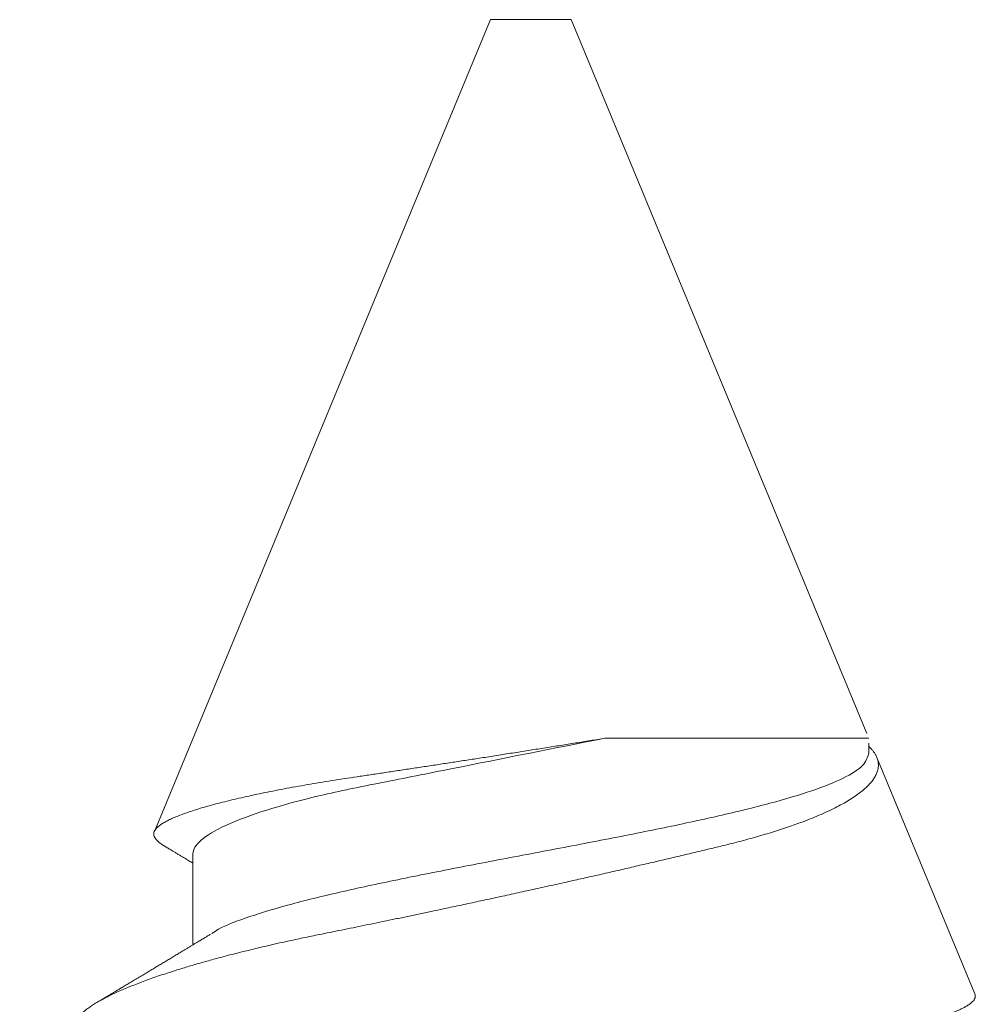
# Model space of a CAD drawing. Units: inches. Extents: x 12 to 347, y 4 to 229.
# Drawn here: x 262 to 262, y 184 to 184 of the extents above; entities that cross this region are included whole.
import ezdxf

# ---------------------------------------------------------------- set-up
doc = ezdxf.new("R2010")
doc.units = ezdxf.units.IN
doc.header["$MEASUREMENT"] = 0
doc.linetypes.add('SLD-Solid', pattern=[0])

msp = doc.modelspace()

# ---------------------------------------------------------------- linework, layer by layer
at = {"color": 7, "linetype": 'SLD-Solid', "lineweight": 15}
for p, q in [((261.97434, 184.1002), (261.93271, 183.99969)), ((261.97933, 184.1002), (261.97434, 184.1002)), ((261.98432, 184.1002), (261.97933, 184.1002)), ((262.02093, 184.01181), (261.98432, 184.1002)), ((261.9885, 184.01123), (262.02117, 184.01123)), ((262.02117, 184.0094), (262.02117, 184.0106)), ((262.03429, 183.97956), (262.02216, 184.00883)), ((261.93749, 183.99693), (261.93749, 183.98564))]:
    msp.add_line(p, q, dxfattribs=at)
for points, knots in [([(261.9885, 184.01123), (261.9879, 184.01113), (261.9867, 184.01093), (261.98487, 184.01064), (261.98302, 184.01034), (261.98113, 184.01004), (261.97922, 184.00974), (261.97729, 184.00943), (261.97534, 184.00913), (261.97346, 184.00883), (261.97163, 184.00855), (261.96987, 184.00828), (261.96811, 184.00801), (261.96635, 184.00774), (261.96459, 184.00748), (261.96284, 184.00721), (261.96111, 184.00695), (261.95943, 184.0067), (261.9578, 184.00646), (261.95622, 184.00622), (261.95467, 184.00598), (261.95315, 184.00573), (261.95165, 184.00548), (261.95018, 184.00522), (261.94876, 184.00496), (261.94737, 184.00469), (261.94603, 184.00442), (261.94473, 184.00414), (261.94348, 184.00386), (261.94228, 184.00358), (261.94113, 184.0033), (261.94004, 184.00302), (261.93902, 184.00273), (261.93807, 184.00245), (261.9372, 184.00217), (261.9364, 184.00189), (261.93568, 184.00162), (261.93503, 184.00135), (261.93444, 184.00108), (261.93394, 184.00081), (261.93351, 184.00054), (261.93317, 184.00029), (261.93292, 184.00004), (261.93275, 183.99979), (261.93265, 183.99956), (261.93263, 183.99931), (261.93269, 183.99906), (261.93283, 183.99881), (261.93305, 183.99855), (261.93335, 183.99828), (261.93364, 183.99807), (261.93386, 183.99794), (261.93392, 183.9979)], [0, 0, 0, 0, 0.020166, 0.040332, 0.060653, 0.080975, 0.10179, 0.122605, 0.143591, 0.164578, 0.183723, 0.202869, 0.222149, 0.241428, 0.26113, 0.280831, 0.300679, 0.320527, 0.339604, 0.358681, 0.377879, 0.397078, 0.416651, 0.436224, 0.455923, 0.475622, 0.495725, 0.515828, 0.536068, 0.556308, 0.576977, 0.597646, 0.618463, 0.639281, 0.659627, 0.679974, 0.700463, 0.720951, 0.741887, 0.762823, 0.783914, 0.805005, 0.825304, 0.845602, 0.866037, 0.886473, 0.907317, 0.928161, 0.949141, 0.970121, 0.991241, 1, 1, 1, 1]), ([(261.93749, 183.99693), (261.93749, 183.99796), (261.93882, 183.99917), (261.94431, 184.0017), (261.94844, 184.00299), (261.95566, 184.0047), (261.95818, 184.0052), (261.96362, 184.00628), (261.96655, 184.00686), (261.97573, 184.00869), (261.98235, 184.01), (261.9885, 184.01123)], [0, 0, 0, 0, 0.25, 0.25, 0.5, 0.5, 0.625, 0.625, 0.75, 0.75, 1, 1, 1, 1]), ([(262.02216, 184.00883), (262.02212, 184.00892), (262.02204, 184.00911), (262.02186, 184.0094), (262.02165, 184.00969), (262.02142, 184.00996), (262.02124, 184.01013), (262.02117, 184.01021)], [0, 0, 0, 0, 0.209794, 0.419589, 0.630174, 0.840759, 1, 1, 1, 1]), ([(261.93984, 183.98703), (261.9401, 183.98722), (261.94109, 183.98792), (261.94438, 183.98914), (261.94953, 183.9907), (261.95594, 183.99225), (261.96321, 183.99381), (261.97111, 183.99537), (261.97933, 183.99693), (261.98754, 183.99849), (261.99544, 184.00005), (262.00272, 184.00161), (262.0091, 184.00317), (262.01435, 184.00473), (262.01821, 184.00628), (262.0207, 184.00784), (262.02101, 184.00888), (262.02117, 184.0094)], [0, 0, 0, 0, 0.024273, 0.093968, 0.163662, 0.233357, 0.303052, 0.372747, 0.442442, 0.512136, 0.581831, 0.651526, 0.721221, 0.790916, 0.86061, 0.930305, 1, 1, 1, 1]), ([(261.92292, 183.97605), (261.92295, 183.97613), (261.92303, 183.9763), (261.92321, 183.97658), (261.92345, 183.97687), (261.92374, 183.97717), (261.92408, 183.97747), (261.92448, 183.97778), (261.92493, 183.9781), (261.92543, 183.97842), (261.92605, 183.97878), (261.92681, 183.97918), (261.92763, 183.97958), (261.92841, 183.97994), (261.92912, 183.98024), (261.92988, 183.98055), (261.93068, 183.98087), (261.93153, 183.98119), (261.93241, 183.98151), (261.93334, 183.98183), (261.93431, 183.98215), (261.93546, 183.98252), (261.9368, 183.98293), (261.93837, 183.98339), (261.94002, 183.98385), (261.94155, 183.98426), (261.94294, 183.98462), (261.94417, 183.98492), (261.94543, 183.98523), (261.94673, 183.98553), (261.94805, 183.98584), (261.9496, 183.98618), (261.95138, 183.98656), (261.9532, 183.98694), (261.95482, 183.98726), (261.95623, 183.98755), (261.95767, 183.98784), (261.95914, 183.98815), (261.96063, 183.98845), (261.96215, 183.98877), (261.96368, 183.98908), (261.96522, 183.98941), (261.96695, 183.98977), (261.96888, 183.99018), (261.971, 183.99063), (261.97313, 183.99109), (261.97528, 183.99155), (261.97745, 183.99203), (261.97964, 183.99251), (261.98182, 183.99299), (261.98395, 183.99347), (261.98604, 183.99393), (261.98807, 183.99439), (261.99008, 183.99485), (261.99209, 183.99532), (261.99408, 183.99578), (261.99605, 183.99624), (261.99798, 183.9967), (261.99986, 183.99714), (262.00167, 183.99758), (262.00322, 183.99795), (262.00454, 183.99828), (262.00565, 183.99857), (262.00674, 183.99887), (262.00781, 183.99917), (262.00886, 183.99949), (262.00987, 183.9998), (262.01086, 184.00013), (262.01181, 184.00045), (262.01283, 184.00082), (262.0139, 184.00123), (262.015, 184.00168), (262.01603, 184.00214), (262.017, 184.00261), (262.01789, 184.00308), (262.01872, 184.00356), (262.01947, 184.00404), (262.02012, 184.00452), (262.02069, 184.00499), (262.02117, 184.00545), (262.02157, 184.00591), (262.02189, 184.00638), (262.02213, 184.00684), (262.02229, 184.0073), (262.02236, 184.00776), (262.02234, 184.00817), (262.02228, 184.00853), (262.0222, 184.00873), (262.02216, 184.00883)], [0, 0, 0, 0, 0.009229, 0.019743, 0.030254, 0.041024, 0.051797, 0.062568, 0.073433, 0.0843, 0.095164, 0.1099, 0.124636, 0.134531, 0.144427, 0.154321, 0.164437, 0.174556, 0.184672, 0.194865, 0.205061, 0.215254, 0.229775, 0.244296, 0.258918, 0.27354, 0.283499, 0.293461, 0.30342, 0.313453, 0.323488, 0.333521, 0.348038, 0.362555, 0.372306, 0.382059, 0.391809, 0.401803, 0.411799, 0.421793, 0.431876, 0.441961, 0.452044, 0.465627, 0.47921, 0.49289, 0.506571, 0.520558, 0.534545, 0.548638, 0.562731, 0.576125, 0.589518, 0.603004, 0.61649, 0.630269, 0.644048, 0.657929, 0.67181, 0.685199, 0.698588, 0.707582, 0.716578, 0.725572, 0.734795, 0.74402, 0.753243, 0.762549, 0.771858, 0.781164, 0.793585, 0.806007, 0.818516, 0.831026, 0.843816, 0.856605, 0.86949, 0.882376, 0.894651, 0.906926, 0.919286, 0.931646, 0.944275, 0.956904, 0.969626, 0.982348, 0.99117, 1, 1, 1, 1]), ([(261.93392, 183.9979), (261.93395, 183.99788), (261.93404, 183.99783), (261.9342, 183.99773), (261.93441, 183.99761), (261.93463, 183.99747), (261.93488, 183.99732), (261.93516, 183.99715), (261.9355, 183.99695), (261.93584, 183.99674), (261.93617, 183.99654), (261.93646, 183.99637), (261.93672, 183.99621), (261.93697, 183.99606), (261.93723, 183.9959), (261.9374, 183.9958), (261.93749, 183.99575)], [0, 0, 0, 0, 0.023926, 0.078384, 0.135096, 0.195942, 0.263241, 0.343968, 0.438121, 0.542356, 0.635113, 0.712541, 0.785819, 0.854258, 0.926348, 1, 1, 1, 1]), ([(261.93968, 183.98698), (261.93956, 183.9869), (261.93933, 183.98676), (261.93901, 183.98657), (261.93875, 183.98641), (261.93853, 183.98628), (261.93832, 183.98615), (261.93808, 183.986), (261.93781, 183.98584), (261.9375, 183.98566), (261.93718, 183.98546), (261.93685, 183.98526), (261.93654, 183.98507), (261.93625, 183.9849), (261.936, 183.98474), (261.93576, 183.9846), (261.93552, 183.98446), (261.93521, 183.98427), (261.93481, 183.98403), (261.93433, 183.98374), (261.93383, 183.98344), (261.93335, 183.98315), (261.93287, 183.98286), (261.9324, 183.98258), (261.93192, 183.98229), (261.9314, 183.98197), (261.93084, 183.98164), (261.93028, 183.9813), (261.92974, 183.98098), (261.92922, 183.98067), (261.92875, 183.98039), (261.92831, 183.98013), (261.92793, 183.9799), (261.92756, 183.97968), (261.9272, 183.97946), (261.92684, 183.97925), (261.92646, 183.97903), (261.92605, 183.97878), (261.92575, 183.9786), (261.92559, 183.97851)], [0, 0, 0, 0, 0.026979, 0.04934, 0.06708, 0.081783, 0.097062, 0.11307, 0.132947, 0.154485, 0.177821, 0.201086, 0.225064, 0.24497, 0.262541, 0.279165, 0.295243, 0.313386, 0.345755, 0.380632, 0.416334, 0.450593, 0.484547, 0.518323, 0.550394, 0.58732, 0.628631, 0.669104, 0.706549, 0.74248, 0.779589, 0.807301, 0.835033, 0.86127, 0.886222, 0.911429, 0.937214, 0.966298, 1, 1, 1, 1]), ([(262.03429, 183.97956), (262.03431, 183.97948), (262.03436, 183.97933), (262.03432, 183.97909), (262.03421, 183.97885), (262.03401, 183.97861), (262.03372, 183.97836), (262.03334, 183.9781), (262.03288, 183.97784), (262.03232, 183.97757), (262.03166, 183.9773), (262.0309, 183.97702), (262.03004, 183.97674), (262.02919, 183.97649), (262.02838, 183.97627), (262.02764, 183.97608), (262.02686, 183.97589), (262.02603, 183.9757), (262.02517, 183.97551), (262.02412, 183.97529), (262.02289, 183.97504), (262.02142, 183.97477), (262.01988, 183.9745), (262.01843, 183.97426), (262.01711, 183.97405), (262.01593, 183.97388), (262.01472, 183.9737), (262.01348, 183.97353), (262.0122, 183.97335), (262.0107, 183.97316), (262.00896, 183.97294), (262.00697, 183.9727), (262.00493, 183.97246), (262.00282, 183.97221), (262.00065, 183.97196), (261.99843, 183.9717), (261.99616, 183.97143), (261.99411, 183.97119), (261.9923, 183.97098), (261.99072, 183.9708), (261.98914, 183.97062), (261.98754, 183.97043), (261.98592, 183.97025), (261.98429, 183.97006), (261.98264, 183.96987), (261.98098, 183.96968), (261.97931, 183.96949), (261.97763, 183.9693), (261.97594, 183.96911), (261.97428, 183.96892), (261.97262, 183.96874), (261.97099, 183.96856), (261.96935, 183.96837), (261.96772, 183.96819), (261.96608, 183.96801), (261.96445, 183.96783), (261.96281, 183.96765), (261.96117, 183.96746), (261.95955, 183.96728), (261.95793, 183.96711), (261.95632, 183.96693), (261.95475, 183.96676), (261.95321, 183.96659), (261.95171, 183.96643), (261.95023, 183.96627), (261.94876, 183.96611), (261.94731, 183.96595), (261.94588, 183.96578), (261.94445, 183.96562), (261.94305, 183.96545), (261.94166, 183.96528), (261.9403, 183.9651), (261.93897, 183.96493), (261.93766, 183.96475), (261.93639, 183.96457), (261.93515, 183.96439), (261.93394, 183.96421), (261.93276, 183.96403), (261.93161, 183.96385), (261.93049, 183.96366), (261.9294, 183.96347), (261.92834, 183.96329), (261.92731, 183.9631), (261.92632, 183.96291), (261.92538, 183.96272), (261.92447, 183.96253), (261.92362, 183.96234), (261.92282, 183.96216), (261.92205, 183.96197), (261.92133, 183.96179), (261.92065, 183.96161), (261.92, 183.96142), (261.9194, 183.96124), (261.91885, 183.96106), (261.91834, 183.96087), (261.91788, 183.96069), (261.91746, 183.96051), (261.91711, 183.96034), (261.9168, 183.96017), (261.91654, 183.96), (261.91634, 183.95983), (261.91618, 183.95967), (261.91608, 183.95954), (261.91605, 183.95946), (261.91604, 183.95943)], [0, 0, 0, 0, 0.01166, 0.02332, 0.03505, 0.046779, 0.058725, 0.070671, 0.08269, 0.09471, 0.107328, 0.119945, 0.132649, 0.145354, 0.154007, 0.162662, 0.171315, 0.180032, 0.18875, 0.197467, 0.210105, 0.222744, 0.235471, 0.248198, 0.256868, 0.265539, 0.274208, 0.282942, 0.291678, 0.300411, 0.313026, 0.325641, 0.338339, 0.351036, 0.363988, 0.37694, 0.389978, 0.403016, 0.411762, 0.420509, 0.429255, 0.43806, 0.446867, 0.455673, 0.464666, 0.47366, 0.482653, 0.491711, 0.500771, 0.509829, 0.51866, 0.527492, 0.536323, 0.545215, 0.554109, 0.563002, 0.572088, 0.581176, 0.590262, 0.599415, 0.608571, 0.617724, 0.626544, 0.635365, 0.644185, 0.653065, 0.661946, 0.670826, 0.679887, 0.68895, 0.698011, 0.707133, 0.716257, 0.725378, 0.73447, 0.743564, 0.752656, 0.761809, 0.770964, 0.780117, 0.789463, 0.798811, 0.808157, 0.817569, 0.826983, 0.836395, 0.845631, 0.854869, 0.864105, 0.873405, 0.882707, 0.892007, 0.90151, 0.911014, 0.920517, 0.93009, 0.939664, 0.949237, 0.958466, 0.967697, 0.976927, 0.98622, 0.995515, 1, 1, 1, 1])]:
    msp.add_open_spline(points, degree=3, knots=knots, dxfattribs=at)

doc.saveas('drawing.dxf')
